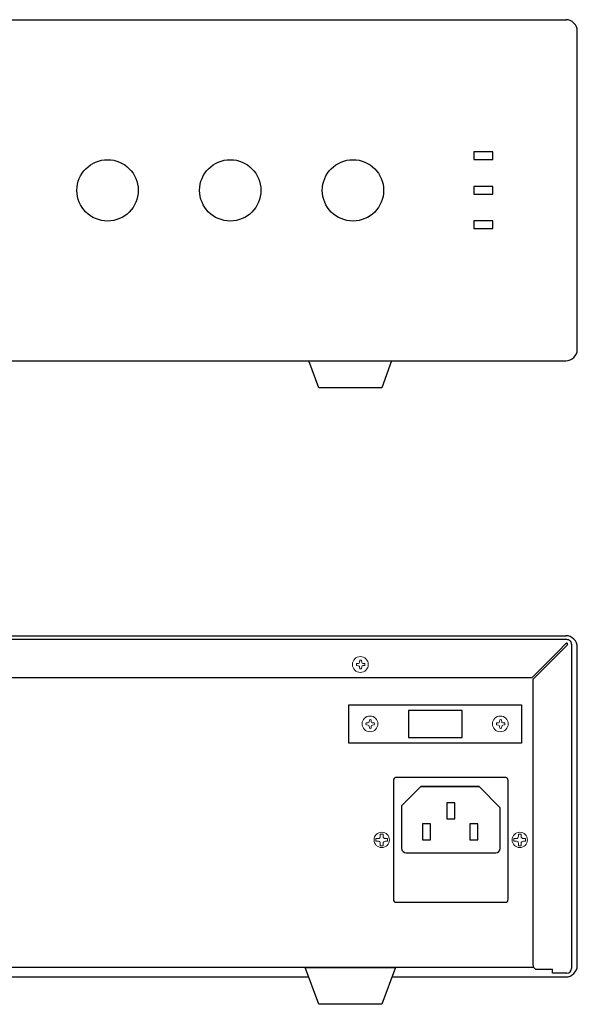
# Model space of a CAD drawing. Units: millimetres. Extents: x -37 to 845, y 19 to 276.
# Drawn here: x 250 to 396, y 19 to 276 of the extents above; entities that cross this region are included whole.
import ezdxf

# ---------------------------------------------------------------- set-up
doc = ezdxf.new("R2010")
doc.units = ezdxf.units.MM
doc.layers.add('01_DIBUJO PRINCIPAL', color=7, linetype='Continuous', lineweight=30)
doc.layers.add('02_DIBUJO SECUNDARIO', color=7, linetype='Continuous', lineweight=5)

msp = doc.modelspace()

# ---------------------------------------------------------------- linework, layer by layer
at = {"layer": '01_DIBUJO PRINCIPAL'}
for p, q in [((-34.34, 275.89), (392.75, 275.89)), ((395.66, 189.89), (395.66, 272.89)), ((368.66, 241.39), (368.66, 239.39)), ((373.66, 241.39), (368.66, 241.39)), ((368.66, 239.39), (373.66, 239.39)), ((373.66, 239.39), (373.66, 241.39)), ((368.66, 232.39), (368.66, 230.39)), ((373.66, 232.39), (368.66, 232.39)), ((373.66, 230.39), (373.66, 232.39)), ((368.66, 230.39), (373.66, 230.39)), ((368.66, 223.39), (368.66, 221.39)), ((373.66, 223.39), (368.66, 223.39)), ((368.66, 221.39), (373.66, 221.39)), ((373.66, 221.39), (373.66, 223.39)), ((-34.34, 186.89), (392.66, 186.89)), ((-34.34, 115.19), (392.75, 115.19)), ((394.16, 112.99), (394.16, 28.39)), ((395.66, 29.19), (395.66, 112.19)), ((11.9, 26.19), (325.62, 26.19)), ((347.3, 26.19), (392.66, 26.19)), ((385.16, 28.19), (389.16, 28.19))]:
    msp.add_line(p, q, dxfattribs=at)
for points in [[(347.25, 186.89), (344.66, 179.89), (328.26, 179.89), (325.67, 186.89)], [(384.29, 28.69), (-26.01, 28.69), (-26.01, 28.69)], [(392.96, 27.19), (389.16, 27.19), (389.16, 28.19)]]:
    msp.add_lwpolyline(points, dxfattribs=at)
for points in [[(336.11, 97.18), (381.11, 97.18), (381.11, 87.18), (336.11, 87.18)], [(351.66, 95.69), (351.66, 88.69), (365.66, 88.69), (365.66, 95.69)], [(344.66, 19.06), (328.26, 19.06), (324.69, 28.69), (348.23, 28.69)]]:
    msp.add_lwpolyline(points, close=True, dxfattribs=at)
for points, knots in [([(395.66, 272.89), (395.66, 273.69), (395.35, 274.45), (394.78, 275.01), (394.22, 275.58), (393.46, 275.89), (392.66, 275.89)], [0, 0, 0, 0, 1, 1, 1, 2, 2, 2, 2]), ([(281.16, 231.37), (281.16, 235.79), (277.58, 239.37), (273.16, 239.37), (268.74, 239.37), (265.16, 235.79), (265.16, 231.37), (265.16, 226.95), (268.74, 223.37), (273.16, 223.37), (277.58, 223.37), (281.16, 226.95), (281.16, 231.37), (281.16, 231.37), (281.16, 231.37), (281.16, 231.37)], [0, 0, 0, 0, 1, 1, 1, 2, 2, 2, 3, 3, 3, 4, 4, 4, 5, 5, 5, 5]), ([(313.16, 231.37), (313.16, 235.79), (309.58, 239.37), (305.16, 239.37), (300.74, 239.37), (297.16, 235.79), (297.16, 231.37), (297.16, 226.95), (300.74, 223.37), (305.16, 223.37), (309.58, 223.37), (313.16, 226.95), (313.16, 231.37), (313.16, 231.37), (313.16, 231.37), (313.16, 231.37)], [0, 0, 0, 0, 1, 1, 1, 2, 2, 2, 3, 3, 3, 4, 4, 4, 5, 5, 5, 5]), ([(345.16, 231.37), (345.16, 235.79), (341.58, 239.37), (337.16, 239.37), (332.74, 239.37), (329.16, 235.79), (329.16, 231.37), (329.16, 226.95), (332.74, 223.37), (337.16, 223.37), (341.58, 223.37), (345.16, 226.95), (345.16, 231.37), (345.16, 231.37), (345.16, 231.37), (345.16, 231.37)], [0, 0, 0, 0, 1, 1, 1, 2, 2, 2, 3, 3, 3, 4, 4, 4, 5, 5, 5, 5]), ([(392.96, 114.19), (392.96, 114.19), (-35.18, 114.19), (-35.18, 114.19), (-35.18, 114.19), (-35.18, 28.39), (-35.18, 28.39), (-35.18, 27.73), (-34.64, 27.19), (-33.98, 27.19), (-33.98, 27.19), (-30.18, 27.19), (-30.18, 27.19), (-30.18, 27.19), (-30.18, 28.19), (-30.18, 28.19)], [0, 0, 0, 0, 1, 1, 1, 2, 2, 2, 3, 3, 3, 4, 4, 4, 5, 5, 5, 5]), ([(384.16, 29.25), (384.16, 29.25), (384.16, 103.89), (384.16, 103.89), (384.16, 103.89), (391.52, 111.25), (391.52, 111.25), (391.52, 111.25), (392.96, 112.69), (392.96, 112.69), (393.02, 112.75), (393.07, 112.81), (393.1, 112.87), (393.14, 112.93), (393.16, 112.99), (393.16, 113.05), (393.16, 113.1), (393.14, 113.15), (393.1, 113.19), (393.07, 113.23), (393.02, 113.25), (392.96, 113.25), (392.9, 113.25), (392.84, 113.23), (392.79, 113.19), (392.73, 113.15), (392.67, 113.1), (392.61, 113.05), (392.61, 113.05), (390.81, 111.25), (390.81, 111.25), (390.81, 111.25), (383.81, 104.25), (383.81, 104.25), (383.81, 104.25), (-25.48, 104.24), (-25.48, 104.24), (-25.48, 104.24), (-32.48, 111.24), (-32.48, 111.24), (-32.48, 111.24), (-34.28, 113.04), (-34.28, 113.04), (-34.34, 113.1), (-34.4, 113.15), (-34.45, 113.18), (-34.51, 113.22), (-34.57, 113.24), (-34.63, 113.24), (-34.68, 113.24), (-34.74, 113.22), (-34.77, 113.18), (-34.81, 113.15), (-34.83, 113.1), (-34.83, 113.04), (-34.83, 112.98), (-34.81, 112.92), (-34.77, 112.87), (-34.74, 112.81), (-34.68, 112.75), (-34.63, 112.69), (-34.63, 112.69), (-33.19, 111.24), (-33.19, 111.24), (-33.19, 111.24), (-25.84, 103.89), (-25.84, 103.89), (-25.84, 103.89), (-25.84, 29.25), (-25.84, 29.25), (-25.84, 28.98), (-25.95, 28.73), (-26.13, 28.54), (-26.32, 28.35), (-26.58, 28.25), (-26.84, 28.25), (-26.84, 28.25), (-30.21, 28.25), (-30.21, 28.25), (-30.21, 28.25), (-30.21, 28.25), (-30.21, 28.25), (-30.21, 28.25), (-30.21, 28.25), (-30.21, 28.25), (-30.21, 28.25), (-30.21, 28.25), (-30.21, 28.25)], [0, 0, 0, 0, 1, 1, 1, 2, 2, 2, 3, 3, 3, 4, 4, 4, 5, 5, 5, 6, 6, 6, 7, 7, 7, 8, 8, 8, 9, 9, 9, 10, 10, 10, 11, 11, 11, 12, 12, 12, 13, 13, 13, 14, 14, 14, 15, 15, 15, 16, 16, 16, 17, 17, 17, 18, 18, 18, 19, 19, 19, 20, 20, 20, 21, 21, 21, 22, 22, 22, 23, 23, 23, 24, 24, 24, 25, 25, 25, 26, 26, 26, 27, 27, 27, 28, 28, 28, 29, 29, 29, 29]), ([(395.66, 112.19), (395.66, 112.98), (395.35, 113.75), (394.78, 114.31), (394.22, 114.87), (393.46, 115.19), (392.66, 115.19)], [0, 0, 0, 0, 1, 1, 1, 2, 2, 2, 2]), ([(394.16, 112.99), (394.16, 113.31), (394.03, 113.61), (393.81, 113.84), (393.58, 114.06), (393.28, 114.19), (392.96, 114.19)], [0, 0, 0, 0, 1, 1, 1, 2, 2, 2, 2]), ([(348.29, 78.21), (348.29, 78.21), (377.03, 78.21), (377.03, 78.21), (377.35, 78.21), (377.61, 77.84), (377.61, 77.4), (377.61, 77.4), (377.61, 46.48), (377.61, 46.48), (377.61, 46.04), (377.35, 45.67), (377.03, 45.67), (377.03, 45.67), (348.29, 45.67), (348.29, 45.67), (347.97, 45.67), (347.7, 46.04), (347.7, 46.48), (347.7, 46.48), (347.7, 77.4), (347.7, 77.4), (347.7, 77.84), (347.97, 78.21), (348.29, 78.21)], [0, 0, 0, 0, 1, 1, 1, 2, 2, 2, 3, 3, 3, 4, 4, 4, 5, 5, 5, 6, 6, 6, 7, 7, 7, 8, 8, 8, 8]), ([(349.8, 59.84), (349.8, 59.84), (349.8, 70.86), (349.8, 70.86), (349.8, 70.86), (354.85, 75.84), (354.85, 75.84), (354.85, 75.84), (370.03, 75.84), (370.03, 75.84), (370.03, 75.84), (375.52, 70.34), (375.52, 70.34), (375.52, 70.34), (375.52, 59.71), (375.52, 59.71), (375.52, 59.05), (375.07, 58.53), (374.45, 58.53), (374.45, 58.53), (351.05, 58.53), (351.05, 58.53), (350.5, 58.53), (349.8, 59.05), (349.8, 59.84)], [0, 0, 0, 0, 1, 1, 1, 2, 2, 2, 3, 3, 3, 4, 4, 4, 5, 5, 5, 6, 6, 6, 7, 7, 7, 8, 8, 8, 8]), ([(363.71, 67.45), (363.71, 67.45), (361.61, 67.45), (361.61, 67.45), (361.61, 67.45), (361.61, 71.65), (361.61, 71.65), (361.61, 71.65), (363.71, 71.65), (363.71, 71.65), (363.71, 71.65), (363.71, 67.45), (363.71, 67.45)], [0, 0, 0, 0, 1, 1, 1, 2, 2, 2, 3, 3, 3, 4, 4, 4, 4]), ([(357.41, 61.94), (357.41, 61.94), (355.31, 61.94), (355.31, 61.94), (355.31, 61.94), (355.31, 66.14), (355.31, 66.14), (355.31, 66.14), (357.41, 66.14), (357.41, 66.14), (357.41, 66.14), (357.41, 61.94), (357.41, 61.94)], [0, 0, 0, 0, 1, 1, 1, 2, 2, 2, 3, 3, 3, 4, 4, 4, 4]), ([(369.74, 61.94), (369.74, 61.94), (367.64, 61.94), (367.64, 61.94), (367.64, 61.94), (367.64, 66.14), (367.64, 66.14), (367.64, 66.14), (369.74, 66.14), (369.74, 66.14), (369.74, 66.14), (369.74, 61.94), (369.74, 61.94)], [0, 0, 0, 0, 1, 1, 1, 2, 2, 2, 3, 3, 3, 4, 4, 4, 4]), ([(384.16, 29.19), (384.16, 28.92), (384.26, 28.67), (384.45, 28.48), (384.64, 28.29), (384.89, 28.19), (385.16, 28.19)], [0, 0, 0, 0, 1, 1, 1, 2, 2, 2, 2])]:
    msp.add_open_spline(points, degree=3, knots=knots, dxfattribs=at)
for points in [[(392.66, 186.89), (394.32, 186.89), (395.66, 188.24), (395.66, 189.89)], [(354.85, 75.84), (354.85, 75.84), (370.03, 75.84), (370.03, 75.84)], [(392.66, 26.19), (394.32, 26.19), (395.66, 27.53), (395.66, 29.19)], [(392.96, 27.19), (393.62, 27.19), (394.16, 27.73), (394.16, 28.39)]]:
    msp.add_open_spline(points, degree=3, dxfattribs=at)
at = {"layer": '02_DIBUJO SECUNDARIO'}
for points, knots in [([(339.1, 109.76), (340.23, 109.76), (341.16, 108.83), (341.16, 107.7), (341.16, 106.56), (340.23, 105.64), (339.1, 105.64), (337.96, 105.64), (337.03, 106.56), (337.03, 107.7), (337.03, 108.83), (337.96, 109.76), (339.1, 109.76)], [0, 0, 0, 0, 1, 1, 1, 2, 2, 2, 3, 3, 3, 4, 4, 4, 4]), ([(338.1, 107.45), (338.04, 107.61), (338.04, 107.78), (338.1, 107.94), (338.1, 107.94), (338.63, 107.99), (338.63, 107.99), (338.78, 108.02), (338.86, 108.06), (338.89, 108.25), (338.89, 108.25), (338.93, 108.8), (338.93, 108.8), (339.1, 108.85), (339.26, 108.85), (339.4, 108.8), (339.4, 108.8), (339.44, 108.25), (339.44, 108.25), (339.45, 108.08), (339.56, 108.01), (339.7, 107.98), (339.7, 107.98), (340.23, 107.94), (340.23, 107.94), (340.27, 107.78), (340.27, 107.61), (340.23, 107.45), (340.23, 107.45), (339.71, 107.41), (339.71, 107.41), (339.56, 107.38), (339.47, 107.29), (339.44, 107.15), (339.44, 107.15), (339.4, 106.58), (339.4, 106.58), (339.24, 106.52), (339.08, 106.52), (338.93, 106.58), (338.93, 106.58), (338.88, 107.14), (338.88, 107.14), (338.86, 107.27), (338.78, 107.36), (338.63, 107.39), (338.63, 107.39), (338.1, 107.45), (338.1, 107.45)], [0, 0, 0, 0, 1, 1, 1, 2, 2, 2, 3, 3, 3, 4, 4, 4, 5, 5, 5, 6, 6, 6, 7, 7, 7, 8, 8, 8, 9, 9, 9, 10, 10, 10, 11, 11, 11, 12, 12, 12, 13, 13, 13, 14, 14, 14, 15, 15, 15, 16, 16, 16, 16]), ([(341.6, 94.26), (342.73, 94.26), (343.66, 93.33), (343.66, 92.2), (343.66, 91.06), (342.73, 90.14), (341.6, 90.14), (340.46, 90.14), (339.53, 91.06), (339.53, 92.2), (339.53, 93.33), (340.46, 94.26), (341.6, 94.26)], [0, 0, 0, 0, 1, 1, 1, 2, 2, 2, 3, 3, 3, 4, 4, 4, 4]), ([(340.6, 91.95), (340.54, 92.11), (340.54, 92.28), (340.6, 92.44), (340.6, 92.44), (341.13, 92.49), (341.13, 92.49), (341.28, 92.52), (341.36, 92.56), (341.39, 92.75), (341.39, 92.75), (341.43, 93.3), (341.43, 93.3), (341.6, 93.35), (341.76, 93.35), (341.9, 93.3), (341.9, 93.3), (341.94, 92.75), (341.94, 92.75), (341.95, 92.58), (342.06, 92.51), (342.2, 92.48), (342.2, 92.48), (342.73, 92.44), (342.73, 92.44), (342.77, 92.28), (342.77, 92.11), (342.73, 91.95), (342.73, 91.95), (342.21, 91.91), (342.21, 91.91), (342.06, 91.88), (341.97, 91.79), (341.94, 91.65), (341.94, 91.65), (341.9, 91.08), (341.9, 91.08), (341.74, 91.02), (341.58, 91.02), (341.43, 91.08), (341.43, 91.08), (341.38, 91.64), (341.38, 91.64), (341.36, 91.77), (341.28, 91.86), (341.13, 91.89), (341.13, 91.89), (340.6, 91.95), (340.6, 91.95)], [0, 0, 0, 0, 1, 1, 1, 2, 2, 2, 3, 3, 3, 4, 4, 4, 5, 5, 5, 6, 6, 6, 7, 7, 7, 8, 8, 8, 9, 9, 9, 10, 10, 10, 11, 11, 11, 12, 12, 12, 13, 13, 13, 14, 14, 14, 15, 15, 15, 16, 16, 16, 16]), ([(375.6, 94.26), (376.73, 94.26), (377.66, 93.33), (377.66, 92.2), (377.66, 91.06), (376.73, 90.14), (375.6, 90.14), (374.46, 90.14), (373.53, 91.06), (373.53, 92.2), (373.53, 93.33), (374.46, 94.26), (375.6, 94.26)], [0, 0, 0, 0, 1, 1, 1, 2, 2, 2, 3, 3, 3, 4, 4, 4, 4]), ([(374.6, 91.95), (374.54, 92.11), (374.54, 92.28), (374.6, 92.44), (374.6, 92.44), (375.13, 92.49), (375.13, 92.49), (375.28, 92.52), (375.36, 92.56), (375.39, 92.75), (375.39, 92.75), (375.43, 93.3), (375.43, 93.3), (375.6, 93.35), (375.76, 93.35), (375.9, 93.3), (375.9, 93.3), (375.94, 92.75), (375.94, 92.75), (375.95, 92.58), (376.06, 92.51), (376.2, 92.48), (376.2, 92.48), (376.73, 92.44), (376.73, 92.44), (376.77, 92.28), (376.77, 92.11), (376.73, 91.95), (376.73, 91.95), (376.21, 91.91), (376.21, 91.91), (376.06, 91.88), (375.97, 91.79), (375.94, 91.65), (375.94, 91.65), (375.9, 91.08), (375.9, 91.08), (375.74, 91.02), (375.58, 91.02), (375.43, 91.08), (375.43, 91.08), (375.38, 91.64), (375.38, 91.64), (375.36, 91.77), (375.28, 91.86), (375.13, 91.89), (375.13, 91.89), (374.6, 91.95), (374.6, 91.95)], [0, 0, 0, 0, 1, 1, 1, 2, 2, 2, 3, 3, 3, 4, 4, 4, 5, 5, 5, 6, 6, 6, 7, 7, 7, 8, 8, 8, 9, 9, 9, 10, 10, 10, 11, 11, 11, 12, 12, 12, 13, 13, 13, 14, 14, 14, 15, 15, 15, 16, 16, 16, 16]), ([(346.66, 61.94), (346.66, 63.04), (345.76, 63.94), (344.66, 63.94), (343.55, 63.94), (342.66, 63.04), (342.66, 61.94), (342.66, 60.83), (343.55, 59.94), (344.66, 59.94), (345.76, 59.94), (346.66, 60.83), (346.66, 61.94)], [0, 0, 0, 0, 1, 1, 1, 2, 2, 2, 3, 3, 3, 4, 4, 4, 4]), ([(344.29, 63.47), (344.29, 63.47), (345.02, 63.47), (345.02, 63.47), (345.02, 63.47), (345.02, 62.92), (345.02, 62.92), (345.03, 62.51), (345.22, 62.31), (345.59, 62.3), (345.59, 62.3), (346.19, 62.3), (346.19, 62.3), (346.19, 62.3), (346.19, 61.57), (346.19, 61.57), (346.19, 61.57), (345.63, 61.57), (345.63, 61.57), (345.24, 61.55), (345.02, 61.38), (345.02, 61.02), (345.02, 61.02), (345.02, 60.4), (345.02, 60.4), (345.02, 60.4), (344.29, 60.4), (344.29, 60.4), (344.29, 60.4), (344.29, 60.99), (344.29, 60.99), (344.31, 61.33), (344.2, 61.57), (343.79, 61.57), (343.79, 61.57), (343.12, 61.57), (343.12, 61.57), (343.12, 61.57), (343.12, 62.3), (343.12, 62.3), (343.12, 62.3), (343.79, 62.3), (343.79, 62.3), (344.12, 62.3), (344.29, 62.5), (344.29, 62.88), (344.29, 62.88), (344.29, 63.47), (344.29, 63.47)], [0, 0, 0, 0, 1, 1, 1, 2, 2, 2, 3, 3, 3, 4, 4, 4, 5, 5, 5, 6, 6, 6, 7, 7, 7, 8, 8, 8, 9, 9, 9, 10, 10, 10, 11, 11, 11, 12, 12, 12, 13, 13, 13, 14, 14, 14, 15, 15, 15, 16, 16, 16, 16]), ([(382.66, 61.94), (382.66, 63.04), (381.76, 63.94), (380.66, 63.94), (379.55, 63.94), (378.66, 63.04), (378.66, 61.94), (378.66, 60.83), (379.55, 59.94), (380.66, 59.94), (381.76, 59.94), (382.66, 60.83), (382.66, 61.94)], [0, 0, 0, 0, 1, 1, 1, 2, 2, 2, 3, 3, 3, 4, 4, 4, 4]), ([(380.29, 63.47), (380.29, 63.47), (381.02, 63.47), (381.02, 63.47), (381.02, 63.47), (381.02, 62.92), (381.02, 62.92), (381.03, 62.51), (381.22, 62.31), (381.59, 62.3), (381.59, 62.3), (382.19, 62.3), (382.19, 62.3), (382.19, 62.3), (382.19, 61.57), (382.19, 61.57), (382.19, 61.57), (381.63, 61.57), (381.63, 61.57), (381.24, 61.55), (381.02, 61.38), (381.02, 61.02), (381.02, 61.02), (381.02, 60.4), (381.02, 60.4), (381.02, 60.4), (380.29, 60.4), (380.29, 60.4), (380.29, 60.4), (380.29, 60.99), (380.29, 60.99), (380.31, 61.33), (380.2, 61.57), (379.79, 61.57), (379.79, 61.57), (379.12, 61.57), (379.12, 61.57), (379.12, 61.57), (379.12, 62.3), (379.12, 62.3), (379.12, 62.3), (379.79, 62.3), (379.79, 62.3), (380.12, 62.3), (380.29, 62.5), (380.29, 62.88), (380.29, 62.88), (380.29, 63.47), (380.29, 63.47)], [0, 0, 0, 0, 1, 1, 1, 2, 2, 2, 3, 3, 3, 4, 4, 4, 5, 5, 5, 6, 6, 6, 7, 7, 7, 8, 8, 8, 9, 9, 9, 10, 10, 10, 11, 11, 11, 12, 12, 12, 13, 13, 13, 14, 14, 14, 15, 15, 15, 16, 16, 16, 16])]:
    msp.add_open_spline(points, degree=3, knots=knots, dxfattribs=at)

doc.saveas('drawing.dxf')
